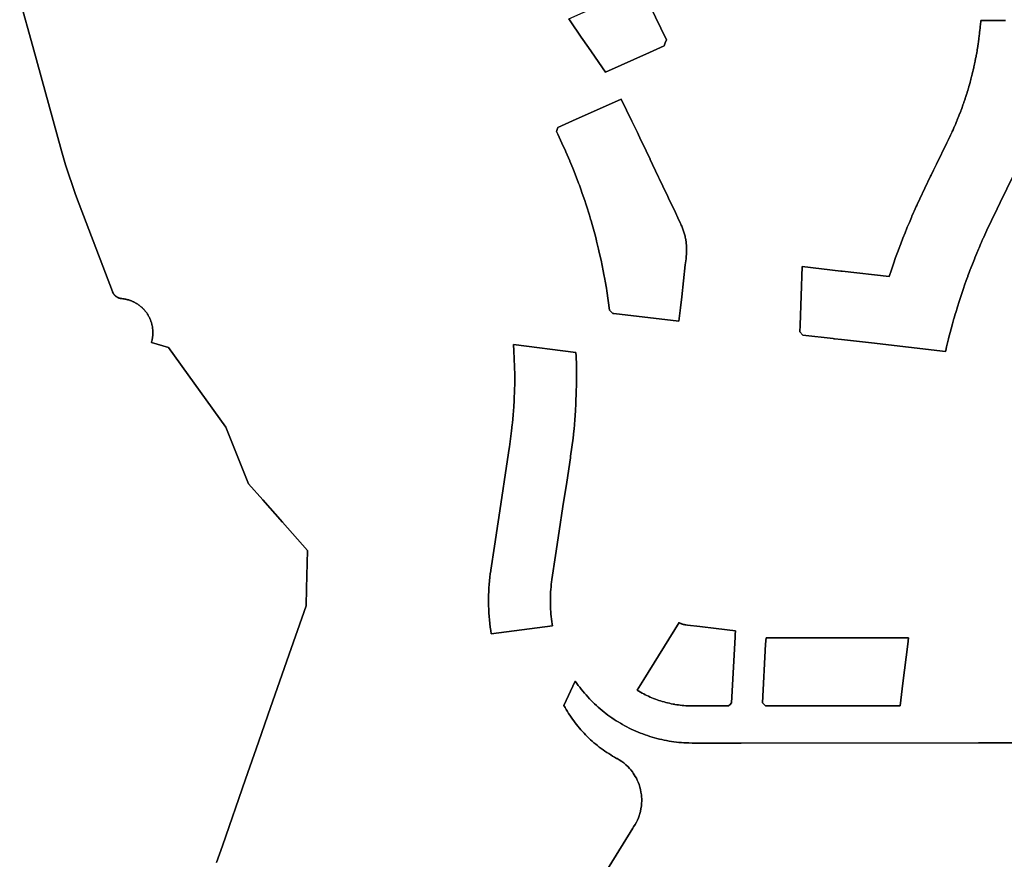
# Model space of a CAD drawing. Units: inches. Extents: x 3157713 to 3210129, y 1530899 to 1589224.
# Drawn here: x 3170267 to 3171860, y 1572159 to 1573518 of the extents above; entities that cross this region are included whole.
import ezdxf

# ---------------------------------------------------------------- set-up
doc = ezdxf.new("R2010")
doc.units = ezdxf.units.IN
doc.header["$MEASUREMENT"] = 0
doc.layers.add('SUBDIVISIONS', color=12, linetype='Continuous')

msp = doc.modelspace()

# ---------------------------------------------------------------- linework, layer by layer
at = {"layer": 'SUBDIVISIONS'}
msp.add_lwpolyline([(3170267.4, 1573550.1), (3170288.4, 1573474.2), (3170335, 1573305.7), (3170341.6, 1573283.1), (3170346.6, 1573266.9), (3170352, 1573250.9), (3170357.6, 1573234.9), (3170363.5, 1573219), (3170417.3, 1573077.9), (3170417.4, 1573077.6), (3170417.5, 1573077.3), (3170417.6, 1573077), (3170417.8, 1573076.7), (3170417.9, 1573076.4), (3170418, 1573076.1), (3170418.2, 1573075.9), (3170418.3, 1573075.6), (3170418.5, 1573075.3), (3170418.7, 1573075), (3170418.8, 1573074.8), (3170419, 1573074.5), (3170419.2, 1573074.3), (3170419.3, 1573074), (3170419.5, 1573073.7), (3170419.7, 1573073.5), (3170419.9, 1573073.2), (3170420.1, 1573073), (3170420.3, 1573072.7), (3170420.5, 1573072.5), (3170420.7, 1573072.3), (3170420.9, 1573072), (3170421.1, 1573071.8), (3170421.4, 1573071.6), (3170421.6, 1573071.4), (3170421.8, 1573071.2), (3170422, 1573070.9), (3170422.3, 1573070.7), (3170422.5, 1573070.5), (3170422.8, 1573070.3), (3170423, 1573070.1), (3170423.3, 1573069.9), (3170423.5, 1573069.8), (3170423.8, 1573069.6), (3170424, 1573069.4), (3170424.3, 1573069.2), (3170424.5, 1573069.1), (3170424.8, 1573068.9), (3170425.1, 1573068.7), (3170425.4, 1573068.6), (3170425.6, 1573068.4), (3170425.9, 1573068.3), (3170426.2, 1573068.1), (3170426.5, 1573068), (3170426.8, 1573067.9), (3170427.1, 1573067.8), (3170427.3, 1573067.6), (3170427.6, 1573067.5), (3170427.9, 1573067.4), (3170428.2, 1573067.3), (3170428.5, 1573067.2), (3170428.8, 1573067.1), (3170429.1, 1573067), (3170429.4, 1573066.9), (3170429.7, 1573066.9), (3170430, 1573066.8), (3170430.3, 1573066.7), (3170430.7, 1573066.7), (3170431, 1573066.6), (3170431.3, 1573066.5), (3170431.6, 1573066.5), (3170431.9, 1573066.5), (3170432.2, 1573066.4), (3170432.5, 1573066.4), (3170434.4, 1573066.2), (3170435.3, 1573066.1), (3170436.3, 1573065.9), (3170437.2, 1573065.8), (3170438.2, 1573065.6), (3170439.1, 1573065.4), (3170440, 1573065.2), (3170441, 1573065), (3170441.9, 1573064.7), (3170442.8, 1573064.5), (3170443.8, 1573064.2), (3170444.7, 1573063.9), (3170445.6, 1573063.6), (3170446.5, 1573063.3), (3170447.4, 1573063), (3170448.3, 1573062.6), (3170449.2, 1573062.3), (3170450, 1573061.9), (3170450.9, 1573061.5), (3170451.8, 1573061.1), (3170452.6, 1573060.6), (3170453.5, 1573060.2), (3170454.3, 1573059.7), (3170455.2, 1573059.3), (3170456, 1573058.8), (3170456.8, 1573058.3), (3170457.6, 1573057.8), (3170458.4, 1573057.2), (3170459.2, 1573056.7), (3170460, 1573056.1), (3170460.8, 1573055.6), (3170461.5, 1573055), (3170462.3, 1573054.4), (3170463, 1573053.8), (3170463.8, 1573053.2), (3170464.5, 1573052.5), (3170465.2, 1573051.9), (3170465.9, 1573051.2), (3170466.6, 1573050.5), (3170467.3, 1573049.9), (3170467.9, 1573049.2), (3170468.6, 1573048.5), (3170469.2, 1573047.7), (3170469.8, 1573047), (3170470.4, 1573046.3), (3170471, 1573045.5), (3170471.6, 1573044.8), (3170472.2, 1573044), (3170472.8, 1573043.2), (3170473.3, 1573042.4), (3170473.8, 1573041.6), (3170474.3, 1573040.8), (3170474.9, 1573040), (3170475.3, 1573039.2), (3170475.8, 1573038.3), (3170476.3, 1573037.5), (3170476.7, 1573036.6), (3170477.1, 1573035.8), (3170477.6, 1573034.9), (3170478, 1573034), (3170478.3, 1573033.2), (3170478.7, 1573032.3), (3170479.1, 1573031.4), (3170479.4, 1573030.5), (3170479.7, 1573029.6), (3170480, 1573028.7), (3170480.3, 1573027.8), (3170480.6, 1573026.8), (3170480.9, 1573025.9), (3170481.1, 1573025), (3170481.3, 1573024), (3170481.5, 1573023.1), (3170481.7, 1573022.2), (3170481.9, 1573021.2), (3170482.1, 1573020.3), (3170482.2, 1573019.3), (3170482.3, 1573018.4), (3170482.4, 1573017.4), (3170482.5, 1573016.5), (3170482.6, 1573015.5), (3170482.7, 1573014.6), (3170482.7, 1573013.6), (3170482.7, 1573012.6), (3170482.7, 1573011.7), (3170482.7, 1573010.7), (3170482.7, 1573009.8), (3170482.7, 1573008.8), (3170482.6, 1573007.8), (3170482.5, 1573006.9), (3170482.5, 1573005.9), (3170482.3, 1573005), (3170482.2, 1573004), (3170482.1, 1573003.1), (3170481.9, 1573002.1), (3170481.7, 1573001.2), (3170481.6, 1573000.2), (3170481.4, 1572999.3), (3170481.1, 1572998.4), (3170480.9, 1572997.4), (3170480.6, 1572996.5), (3170480.4, 1572995.6), (3170508.2, 1572987.1), (3170600.5, 1572858.4), (3170637.6, 1572766.9), (3170660.6, 1572740.8), (3170692.2, 1572705), (3170732.8, 1572659), (3170731.3, 1572597.8), (3170730.5, 1572569.6), (3170699.4, 1572480.4), (3170668.8, 1572392.7), (3170653.5, 1572348.9), (3170632.7, 1572289.3), (3170595.1, 1572181.5), (3170585.6, 1572154.3)], dxfattribs=at)
msp.add_lwpolyline([(3171129.2, 1572537.2), (3171030, 1572524), (3171029.1, 1572529.5), (3171028.4, 1572535.2), (3171027.7, 1572540.9), (3171027.1, 1572546.6), (3171026.6, 1572552.4), (3171026.2, 1572558.1), (3171025.9, 1572563.9), (3171025.7, 1572569.6), (3171025.6, 1572573.4), (3171025.6, 1572575.4), (3171025.6, 1572581.1), (3171025.7, 1572586.9), (3171026, 1572592.7), (3171026.3, 1572598.4), (3171026.7, 1572604.2), (3171027.2, 1572609.9), (3171027.8, 1572615.6), (3171028.5, 1572621.3), (3171029.2, 1572626), (3171029.3, 1572627), (3171035.2, 1572665.8), (3171041.2, 1572705.4), (3171047.2, 1572744.9), (3171053.2, 1572784.5), (3171059.2, 1572824), (3171059.5, 1572826.5), (3171061.4, 1572839.4), (3171063, 1572852.3), (3171064.1, 1572862.7), (3171064.4, 1572865.2), (3171065.5, 1572878.2), (3171066.4, 1572891.2), (3171067, 1572901.6), (3171067.1, 1572904.1), (3171067.6, 1572917.1), (3171067.9, 1572930.1), (3171067.9, 1572940.5), (3171067.9, 1572943.1), (3171067.7, 1572956.1), (3171067.3, 1572969.1), (3171066.6, 1572982.1), (3171065.9, 1572992.2), (3171166.9, 1572979.1), (3171167.2, 1572973.3), (3171167.7, 1572958.6), (3171167.9, 1572943.8), (3171167.9, 1572940.9), (3171167.9, 1572936.6), (3171167.9, 1572929.1), (3171167.6, 1572914.3), (3171167, 1572899.6), (3171166.9, 1572896.7), (3171166.3, 1572885.1), (3171166.2, 1572884.9), (3171165.2, 1572870.2), (3171163.9, 1572855.5), (3171163.6, 1572852.6), (3171162.3, 1572840.8), (3171160.5, 1572826.2), (3171158.4, 1572811.6), (3171158, 1572809.1), (3171152, 1572769.5), (3171146, 1572730), (3171140.1, 1572690.4), (3171134.1, 1572650.9), (3171128.2, 1572612.1), (3171128.1, 1572611.4), (3171127.6, 1572608.1), (3171127.1, 1572604.1), (3171126.7, 1572600.1), (3171126.4, 1572596.1), (3171126.1, 1572592.1), (3171125.8, 1572588.1), (3171125.7, 1572584.1), (3171125.6, 1572580.1), (3171125.6, 1572576.1), (3171125.6, 1572576), (3171125.7, 1572572.1), (3171125.8, 1572568), (3171126, 1572564), (3171126.3, 1572560), (3171126.6, 1572556), (3171127, 1572552), (3171127.5, 1572548), (3171128.1, 1572544.1), (3171128.7, 1572540.1)], close=True, dxfattribs=at)
for points in [[(3171285.8, 1573464.5, 0), (3171214.7, 1573432.6, 0), (3171192.2, 1573465.4, 0), (3171187.3, 1573472.4, 0), (3171175.6, 1573489.5, 0), (3171157.6, 1573515.6, 0), (3171155.3, 1573518.9, 0), (3171271.2, 1573570.8, 0), (3171272.7, 1573568.4, 0), (3171274.4, 1573565.3, 0), (3171276.1, 1573562.3, 0), (3171277.8, 1573559.2, 0), (3171279.4, 1573556.1, 0), (3171280.9, 1573553, 0), (3171286.7, 1573540.8, 0), (3171313.2, 1573485, 0), (3171311.4, 1573480.1, 0), (3171309.6, 1573475.2, 0)], [(3171338, 1573069.4, 0), (3171343.9, 1573121.2, 0), (3171345, 1573130.6, 0), (3171345.3, 1573133.7, 0), (3171345.5, 1573135.4, 0), (3171345.6, 1573137.2, 0), (3171345.8, 1573138.9, 0), (3171345.8, 1573139.5, 0), (3171345.9, 1573141.2, 0), (3171345.9, 1573143, 0), (3171345.9, 1573144.7, 0), (3171345.9, 1573146.4, 0), (3171345.9, 1573148.2, 0), (3171345.8, 1573149.9, 0), (3171345.7, 1573151.7, 0), (3171345.6, 1573153.4, 0), (3171345.4, 1573155.2, 0), (3171345.2, 1573156.9, 0), (3171345, 1573158.6, 0), (3171344.8, 1573160.3, 0), (3171344.5, 1573162.1, 0), (3171344.2, 1573163.8, 0), (3171344.1, 1573164.4, 0), (3171343.8, 1573165.5, 0), (3171343.5, 1573167.2, 0), (3171343.1, 1573168.9, 0), (3171342.6, 1573170.6, 0), (3171342.2, 1573172.3, 0), (3171341.7, 1573174, 0), (3171341.2, 1573175.6, 0), (3171340.6, 1573177.3, 0), (3171340, 1573178.9, 0), (3171340, 1573178.9, 0), (3171339.4, 1573180.6, 0), (3171338.8, 1573182.2, 0), (3171338.1, 1573183.8, 0), (3171337.4, 1573185.4, 0), (3171336.7, 1573187, 0), (3171336.2, 1573188, 0), (3171332, 1573197.1, 0), (3171327.8, 1573206, 0), (3171316.7, 1573229, 0), (3171315.5, 1573231.6, 0), (3171307.6, 1573248.2, 0), (3171301.6, 1573260.7, 0), (3171300.6, 1573262.9, 0), (3171290.9, 1573283.2, 0), (3171286.9, 1573291.5, 0), (3171286.8, 1573291.8, 0), (3171273.9, 1573318.8, 0), (3171272, 1573322.7, 0), (3171266.3, 1573334.9, 0), (3171257.9, 1573352.4, 0), (3171257.3, 1573353.6, 0), (3171240.3, 1573389.3, 0), (3171161.6, 1573354, 0), (3171137.7, 1573343.3, 0), (3171136.5, 1573340, 0), (3171135.4, 1573336.7, 0), (3171137.6, 1573332.3, 0), (3171144.3, 1573318, 0), (3171150, 1573305.5, 0), (3171150.8, 1573303.6, 0), (3171157.1, 1573289.1, 0), (3171157.1, 1573289, 0), (3171157.1, 1573288.9, 0), (3171161.7, 1573277.7, 0), (3171163.1, 1573274.5, 0), (3171165.6, 1573267.9, 0), (3171171.3, 1573253.2, 0), (3171172.5, 1573249.8, 0), (3171175.3, 1573242, 0), (3171176.7, 1573238.3, 0), (3171181.8, 1573223.4, 0), (3171182.5, 1573221.2, 0), (3171183.9, 1573216.7, 0), (3171188.7, 1573201.6, 0), (3171190.7, 1573194.7, 0), (3171191.4, 1573192.3, 0), (3171193.1, 1573186.5, 0), (3171197.4, 1573171.3, 0), (3171199.5, 1573163.1, 0), (3171200.5, 1573159.1, 0), (3171203.5, 1573146.6, 0), (3171204.2, 1573143.8, 0), (3171206.3, 1573134.5, 0), (3171207.7, 1573128.4, 0), (3171211.1, 1573111.6, 0), (3171212.2, 1573105.6, 0), (3171213.7, 1573097.9, 0), (3171214.3, 1573094.8, 0), (3171216.2, 1573083.3, 0), (3171216.8, 1573079.2, 0), (3171219.2, 1573063.6, 0), (3171221.2, 1573047.9, 0), (3171224.1, 1573045.1, 0), (3171226.9, 1573042.3, 0), (3171227.5, 1573042.2, 0), (3171227.8, 1573042.2, 0), (3171228.1, 1573042.2, 0), (3171333.5, 1573030.2, 0), (3171336, 1573051.7, 0)], [(3171336, 1573051.7, 0), (3171333.5, 1573030.2, 0), (3171228.1, 1573042.2, 0), (3171227.8, 1573042.2, 0), (3171227.5, 1573042.2, 0), (3171226.9, 1573042.3, 0), (3171224.1, 1573045.1, 0), (3171221.2, 1573047.9, 0), (3171219.2, 1573063.6, 0), (3171216.8, 1573079.2, 0), (3171216.2, 1573083.3, 0), (3171214.3, 1573094.8, 0), (3171213.7, 1573097.9, 0), (3171212.2, 1573105.6, 0), (3171211.1, 1573111.6, 0), (3171207.7, 1573128.4, 0), (3171206.3, 1573134.5, 0), (3171204.2, 1573143.8, 0), (3171203.5, 1573146.6, 0), (3171200.5, 1573159.1, 0), (3171199.5, 1573163.1, 0), (3171197.4, 1573171.3, 0), (3171193.1, 1573186.5, 0), (3171191.4, 1573192.3, 0), (3171190.7, 1573194.7, 0), (3171188.7, 1573201.6, 0), (3171183.9, 1573216.7, 0), (3171182.5, 1573221.2, 0), (3171181.8, 1573223.4, 0), (3171176.7, 1573238.3, 0), (3171175.3, 1573242, 0), (3171172.5, 1573249.8, 0), (3171171.3, 1573253.2, 0), (3171165.6, 1573267.9, 0), (3171163.1, 1573274.5, 0), (3171161.7, 1573277.7, 0), (3171157.1, 1573288.9, 0), (3171157.1, 1573289, 0), (3171157.1, 1573289.1, 0), (3171150.8, 1573303.6, 0), (3171150, 1573305.5, 0), (3171144.3, 1573318, 0), (3171137.6, 1573332.3, 0), (3171135.4, 1573336.7, 0), (3171136.5, 1573340, 0), (3171137.7, 1573343.3, 0), (3171161.6, 1573354, 0), (3171240.3, 1573389.3, 0), (3171257.3, 1573353.6, 0), (3171257.9, 1573352.4, 0), (3171266.3, 1573334.9, 0), (3171272, 1573322.7, 0), (3171273.9, 1573318.8, 0), (3171286.8, 1573291.8, 0), (3171286.9, 1573291.5, 0), (3171290.9, 1573283.2, 0), (3171300.6, 1573262.9, 0), (3171301.6, 1573260.7, 0), (3171307.6, 1573248.2, 0), (3171315.5, 1573231.6, 0), (3171316.7, 1573229, 0), (3171327.8, 1573206, 0), (3171332, 1573197.1, 0), (3171336.2, 1573188, 0), (3171336.7, 1573187, 0), (3171337.4, 1573185.4, 0), (3171338.1, 1573183.8, 0), (3171338.8, 1573182.2, 0), (3171339.4, 1573180.6, 0), (3171340, 1573178.9, 0), (3171340, 1573178.9, 0), (3171340.6, 1573177.3, 0), (3171341.2, 1573175.6, 0), (3171341.7, 1573174, 0), (3171342.2, 1573172.3, 0), (3171342.6, 1573170.6, 0), (3171343.1, 1573168.9, 0), (3171343.5, 1573167.2, 0), (3171343.8, 1573165.5, 0), (3171344.1, 1573164.4, 0), (3171344.2, 1573163.8, 0), (3171344.5, 1573162.1, 0), (3171344.8, 1573160.3, 0), (3171345, 1573158.6, 0), (3171345.2, 1573156.9, 0), (3171345.4, 1573155.2, 0), (3171345.6, 1573153.4, 0), (3171345.7, 1573151.7, 0), (3171345.8, 1573149.9, 0), (3171345.9, 1573148.2, 0), (3171345.9, 1573146.4, 0), (3171345.9, 1573144.7, 0), (3171345.9, 1573143, 0), (3171345.9, 1573141.2, 0), (3171345.8, 1573139.5, 0), (3171345.8, 1573138.9, 0), (3171345.6, 1573137.2, 0), (3171345.5, 1573135.4, 0), (3171345.3, 1573133.7, 0), (3171345, 1573130.6, 0), (3171343.9, 1573121.2, 0), (3171338, 1573069.4, 0)], [(3171128.7, 1572540.1, 0), (3171128.1, 1572544.1, 0), (3171127.5, 1572548, 0), (3171127, 1572552, 0), (3171126.6, 1572556, 0), (3171126.3, 1572560, 0), (3171126, 1572564, 0), (3171125.8, 1572568, 0), (3171125.7, 1572572.1, 0), (3171125.6, 1572576, 0), (3171125.6, 1572576.1, 0), (3171125.6, 1572580.1, 0), (3171125.7, 1572584.1, 0), (3171125.8, 1572588.1, 0), (3171126.1, 1572592.1, 0), (3171126.4, 1572596.1, 0), (3171126.7, 1572600.1, 0), (3171127.1, 1572604.1, 0), (3171127.6, 1572608.1, 0), (3171128.1, 1572611.4, 0), (3171128.2, 1572612.1, 0), (3171134.1, 1572650.9, 0), (3171140.1, 1572690.4, 0), (3171146, 1572730, 0), (3171152, 1572769.5, 0), (3171158, 1572809.1, 0), (3171158.4, 1572811.6, 0), (3171160.5, 1572826.2, 0), (3171162.3, 1572840.8, 0), (3171163.6, 1572852.6, 0), (3171163.9, 1572855.5, 0), (3171165.2, 1572870.2, 0), (3171166.2, 1572884.9, 0), (3171166.3, 1572885.1, 0), (3171166.9, 1572896.7, 0), (3171167, 1572899.6, 0), (3171167.6, 1572914.3, 0), (3171167.9, 1572929.1, 0), (3171167.9, 1572936.6, 0), (3171167.9, 1572940.9, 0), (3171167.9, 1572943.8, 0), (3171167.7, 1572958.6, 0), (3171167.2, 1572973.3, 0), (3171166.9, 1572979.1, 0), (3171065.9, 1572992.2, 0), (3171066.6, 1572982.1, 0), (3171067.3, 1572969.1, 0), (3171067.7, 1572956.1, 0), (3171067.9, 1572943.1, 0), (3171067.9, 1572940.5, 0), (3171067.9, 1572930.1, 0), (3171067.6, 1572917.1, 0), (3171067.1, 1572904.1, 0), (3171067, 1572901.6, 0), (3171066.4, 1572891.2, 0), (3171065.5, 1572878.2, 0), (3171064.4, 1572865.2, 0), (3171064.1, 1572862.7, 0), (3171063, 1572852.3, 0), (3171061.4, 1572839.4, 0), (3171059.5, 1572826.5, 0), (3171059.2, 1572824, 0), (3171053.2, 1572784.5, 0), (3171047.2, 1572744.9, 0), (3171041.2, 1572705.4, 0), (3171035.2, 1572665.8, 0), (3171029.3, 1572627, 0), (3171029.2, 1572626, 0), (3171028.5, 1572621.3, 0), (3171027.8, 1572615.6, 0), (3171027.2, 1572609.9, 0), (3171026.7, 1572604.2, 0), (3171026.3, 1572598.4, 0), (3171026, 1572592.7, 0), (3171025.7, 1572586.9, 0), (3171025.6, 1572581.1, 0), (3171025.6, 1572575.4, 0), (3171025.6, 1572573.4, 0), (3171025.7, 1572569.6, 0), (3171025.9, 1572563.9, 0), (3171026.2, 1572558.1, 0), (3171026.6, 1572552.4, 0), (3171027.1, 1572546.6, 0), (3171027.7, 1572540.9, 0), (3171028.4, 1572535.2, 0), (3171029.1, 1572529.5, 0), (3171030, 1572524, 0), (3171129.2, 1572537.2, 0)], [(3171413.5, 1572407.6, 0), (3171416.2, 1572410.1, 0), (3171418.8, 1572412.6, 0), (3171424.4, 1572518.9, 0), (3171424.7, 1572525.7, 0), (3171424.8, 1572526.5, 0), (3171424.8, 1572527.3, 0), (3171424.9, 1572528.9, 0), (3171393.6, 1572532.7, 0), (3171367.6, 1572535.9, 0), (3171347.6, 1572538.4, 0), (3171344.7, 1572538.7, 0), (3171344.6, 1572538.7, 0), (3171344.1, 1572538.8, 0), (3171343.6, 1572538.9, 0), (3171343.1, 1572539, 0), (3171342.6, 1572539.1, 0), (3171342.1, 1572539.2, 0), (3171341.6, 1572539.3, 0), (3171341, 1572539.4, 0), (3171340.5, 1572539.5, 0), (3171340, 1572539.7, 0), (3171339.5, 1572539.8, 0), (3171339.1, 1572540, 0), (3171339, 1572540, 0), (3171338.5, 1572540.1, 0), (3171338, 1572540.3, 0), (3171337.5, 1572540.5, 0), (3171337.1, 1572540.7, 0), (3171336.6, 1572540.9, 0), (3171336.1, 1572541.1, 0), (3171335.6, 1572541.3, 0), (3171335.1, 1572541.6, 0), (3171334.7, 1572541.8, 0), (3171334.2, 1572542, 0), (3171333.8, 1572542.3, 0), (3171276.9, 1572450.3, 0), (3171266.2, 1572433, 0), (3171268.8, 1572431.5, 0), (3171271.3, 1572430, 0), (3171273.9, 1572428.5, 0), (3171276.6, 1572427.1, 0), (3171279.2, 1572425.8, 0), (3171281.9, 1572424.5, 0), (3171284.5, 1572423.2, 0), (3171287.2, 1572422, 0), (3171290, 1572420.8, 0), (3171292.7, 1572419.7, 0), (3171295.5, 1572418.6, 0), (3171298.3, 1572417.6, 0), (3171301.1, 1572416.6, 0), (3171303.9, 1572415.7, 0), (3171306.7, 1572414.8, 0), (3171309.6, 1572414, 0), (3171312.4, 1572413.2, 0), (3171312.5, 1572413.2, 0), (3171315.3, 1572412.5, 0), (3171318.2, 1572411.8, 0), (3171321.1, 1572411.2, 0), (3171324, 1572410.6, 0), (3171326.1, 1572410.2, 0), (3171326.5, 1572410.2, 0), (3171326.7, 1572410.1, 0), (3171326.9, 1572410.1, 0), (3171329.9, 1572409.6, 0), (3171332.8, 1572409.2, 0), (3171335.7, 1572408.8, 0), (3171338.7, 1572408.5, 0), (3171341.6, 1572408.2, 0), (3171344.6, 1572408, 0), (3171347.6, 1572407.8, 0), (3171350.5, 1572407.7, 0), (3171351.9, 1572407.7, 0), (3171353.5, 1572407.6, 0), (3171354.6, 1572407.6, 0), (3171355.6, 1572407.6, 0), (3171374.2, 1572407.6, 0), (3171381.6, 1572407.6, 0)], [(3171338.5, 1572540.1, 0), (3171339, 1572540, 0), (3171339.1, 1572540, 0), (3171339.5, 1572539.8, 0), (3171340, 1572539.7, 0), (3171340.5, 1572539.5, 0), (3171341, 1572539.4, 0), (3171341.6, 1572539.3, 0), (3171342.1, 1572539.2, 0), (3171342.6, 1572539.1, 0), (3171343.1, 1572539, 0), (3171343.6, 1572538.9, 0), (3171344.1, 1572538.8, 0), (3171344.6, 1572538.7, 0), (3171344.7, 1572538.7, 0), (3171347.6, 1572538.4, 0), (3171367.6, 1572535.9, 0), (3171393.6, 1572532.7, 0), (3171424.9, 1572528.9, 0), (3171424.8, 1572527.3, 0), (3171424.8, 1572526.5, 0), (3171424.7, 1572525.7, 0), (3171424.4, 1572518.9, 0), (3171418.8, 1572412.6, 0), (3171416.2, 1572410.1, 0), (3171413.5, 1572407.6, 0), (3171381.6, 1572407.6, 0), (3171374.2, 1572407.6, 0), (3171355.6, 1572407.6, 0), (3171354.6, 1572407.6, 0), (3171353.5, 1572407.6, 0), (3171351.9, 1572407.7, 0), (3171350.5, 1572407.7, 0), (3171347.6, 1572407.8, 0), (3171344.6, 1572408, 0), (3171341.6, 1572408.2, 0), (3171338.7, 1572408.5, 0), (3171335.7, 1572408.8, 0), (3171332.8, 1572409.2, 0), (3171329.9, 1572409.6, 0), (3171326.9, 1572410.1, 0), (3171326.7, 1572410.1, 0), (3171326.5, 1572410.2, 0), (3171326.1, 1572410.2, 0), (3171324, 1572410.6, 0), (3171321.1, 1572411.2, 0), (3171318.2, 1572411.8, 0), (3171315.3, 1572412.5, 0), (3171312.5, 1572413.2, 0), (3171312.4, 1572413.2, 0), (3171309.6, 1572414, 0), (3171306.7, 1572414.8, 0), (3171303.9, 1572415.7, 0), (3171301.1, 1572416.6, 0), (3171298.3, 1572417.6, 0), (3171295.5, 1572418.6, 0), (3171292.7, 1572419.7, 0), (3171290, 1572420.8, 0), (3171287.2, 1572422, 0), (3171284.5, 1572423.2, 0), (3171281.9, 1572424.5, 0), (3171279.2, 1572425.8, 0), (3171276.6, 1572427.1, 0), (3171273.9, 1572428.5, 0), (3171271.3, 1572430, 0), (3171268.8, 1572431.5, 0), (3171266.2, 1572433, 0), (3171276.9, 1572450.3, 0), (3171333.8, 1572542.3, 0), (3171334.2, 1572542, 0), (3171334.7, 1572541.8, 0), (3171335.1, 1572541.6, 0), (3171335.6, 1572541.3, 0), (3171336.1, 1572541.1, 0), (3171336.6, 1572540.9, 0), (3171337.1, 1572540.7, 0), (3171337.5, 1572540.5, 0), (3171338, 1572540.3, 0)], [(3171583.9, 1572517.6, 0), (3171577.3, 1572517.6, 0), (3171555.6, 1572517.6, 0), (3171541, 1572517.6, 0), (3171519.5, 1572517.6, 0), (3171474.4, 1572517.6, 0), (3171473.8, 1572507.6, 0), (3171468.9, 1572412.6, 0), (3171471.2, 1572410.1, 0), (3171473.6, 1572407.6, 0), (3171519.5, 1572407.6, 0), (3171555.6, 1572407.6, 0), (3171577.3, 1572407.6, 0), (3171587.7, 1572407.6, 0), (3171619.3, 1572407.6, 0), (3171654.7, 1572407.6, 0), (3171691.3, 1572407.6, 0), (3171695.7, 1572444.2, 0), (3171703.7, 1572507.7, 0), (3171704.9, 1572517.7, 0), (3171654.7, 1572517.6, 0), (3171619.3, 1572517.6, 0), (3171587.1, 1572517.6, 0)], [(3171704.9, 1572517.7, 0), (3171703.7, 1572507.7, 0), (3171695.7, 1572444.2, 0), (3171691.3, 1572407.6, 0), (3171654.7, 1572407.6, 0), (3171619.3, 1572407.6, 0), (3171587.7, 1572407.6, 0), (3171577.3, 1572407.6, 0), (3171555.6, 1572407.6, 0), (3171519.5, 1572407.6, 0), (3171473.6, 1572407.6, 0), (3171471.2, 1572410.1, 0), (3171468.9, 1572412.6, 0), (3171473.8, 1572507.6, 0), (3171474.4, 1572517.6, 0), (3171519.5, 1572517.6, 0), (3171541, 1572517.6, 0), (3171555.6, 1572517.6, 0), (3171577.3, 1572517.6, 0), (3171583.9, 1572517.6, 0), (3171587.1, 1572517.6, 0), (3171619.3, 1572517.6, 0), (3171654.7, 1572517.6, 0)]]:
    msp.add_polyline3d(points, close=True, dxfattribs=at)
for points in [[(3170585.6, 1572154.3, 0), (3170595.1, 1572181.5, 0), (3170632.7, 1572289.3, 0), (3170653.5, 1572348.9, 0), (3170668.8, 1572392.7, 0), (3170699.4, 1572480.4, 0), (3170730.5, 1572569.6, 0), (3170731.3, 1572597.8, 0), (3170732.8, 1572659, 0), (3170692.2, 1572705, 0), (3170660.6, 1572740.8, 0), (3170637.6, 1572766.9, 0), (3170600.5, 1572858.4, 0), (3170508.2, 1572987.1, 0), (3170480.4, 1572995.6, 0), (3170480.6, 1572996.5, 0), (3170480.9, 1572997.4, 0), (3170481.1, 1572998.4, 0), (3170481.4, 1572999.3, 0), (3170481.6, 1573000.2, 0), (3170481.7, 1573001.2, 0), (3170481.9, 1573002.1, 0), (3170482.1, 1573003.1, 0), (3170482.2, 1573004, 0), (3170482.3, 1573005, 0), (3170482.5, 1573005.9, 0), (3170482.5, 1573006.9, 0), (3170482.6, 1573007.8, 0), (3170482.7, 1573008.8, 0), (3170482.7, 1573009.8, 0), (3170482.7, 1573010.7, 0), (3170482.7, 1573011.7, 0), (3170482.7, 1573012.6, 0), (3170482.7, 1573013.6, 0), (3170482.7, 1573014.6, 0), (3170482.6, 1573015.5, 0), (3170482.5, 1573016.5, 0), (3170482.4, 1573017.4, 0), (3170482.3, 1573018.4, 0), (3170482.2, 1573019.3, 0), (3170482.1, 1573020.3, 0), (3170481.9, 1573021.2, 0), (3170481.7, 1573022.2, 0), (3170481.5, 1573023.1, 0), (3170481.3, 1573024, 0), (3170481.1, 1573025, 0), (3170480.9, 1573025.9, 0), (3170480.6, 1573026.8, 0), (3170480.3, 1573027.8, 0), (3170480, 1573028.7, 0), (3170479.7, 1573029.6, 0), (3170479.4, 1573030.5, 0), (3170479.1, 1573031.4, 0), (3170478.7, 1573032.3, 0), (3170478.3, 1573033.2, 0), (3170478, 1573034, 0), (3170477.6, 1573034.9, 0), (3170477.1, 1573035.8, 0), (3170476.7, 1573036.6, 0), (3170476.3, 1573037.5, 0), (3170475.8, 1573038.3, 0), (3170475.3, 1573039.2, 0), (3170474.9, 1573040, 0), (3170474.3, 1573040.8, 0), (3170473.8, 1573041.6, 0), (3170473.3, 1573042.4, 0), (3170472.8, 1573043.2, 0), (3170472.2, 1573044, 0), (3170471.6, 1573044.8, 0), (3170471, 1573045.5, 0), (3170470.4, 1573046.3, 0), (3170469.8, 1573047, 0), (3170469.2, 1573047.7, 0), (3170468.6, 1573048.5, 0), (3170467.9, 1573049.2, 0), (3170467.3, 1573049.9, 0), (3170466.6, 1573050.5, 0), (3170465.9, 1573051.2, 0), (3170465.2, 1573051.9, 0), (3170464.5, 1573052.5, 0), (3170463.8, 1573053.2, 0), (3170463, 1573053.8, 0), (3170462.3, 1573054.4, 0), (3170461.5, 1573055, 0), (3170460.8, 1573055.6, 0), (3170460, 1573056.1, 0), (3170459.2, 1573056.7, 0), (3170458.4, 1573057.2, 0), (3170457.6, 1573057.8, 0), (3170456.8, 1573058.3, 0), (3170456, 1573058.8, 0), (3170455.2, 1573059.3, 0), (3170454.3, 1573059.7, 0), (3170453.5, 1573060.2, 0), (3170452.6, 1573060.6, 0), (3170451.8, 1573061.1, 0), (3170450.9, 1573061.5, 0), (3170450, 1573061.9, 0), (3170449.2, 1573062.3, 0), (3170448.3, 1573062.6, 0), (3170447.4, 1573063, 0), (3170446.5, 1573063.3, 0), (3170445.6, 1573063.6, 0), (3170444.7, 1573063.9, 0), (3170443.8, 1573064.2, 0), (3170442.8, 1573064.5, 0), (3170441.9, 1573064.7, 0), (3170441, 1573065, 0), (3170440, 1573065.2, 0), (3170439.1, 1573065.4, 0), (3170438.2, 1573065.6, 0), (3170437.2, 1573065.8, 0), (3170436.3, 1573065.9, 0), (3170435.3, 1573066.1, 0), (3170434.4, 1573066.2, 0), (3170432.5, 1573066.4, 0), (3170432.2, 1573066.4, 0), (3170431.9, 1573066.5, 0), (3170431.6, 1573066.5, 0), (3170431.3, 1573066.5, 0), (3170431, 1573066.6, 0), (3170430.7, 1573066.7, 0), (3170430.3, 1573066.7, 0), (3170430, 1573066.8, 0), (3170429.7, 1573066.9, 0), (3170429.4, 1573066.9, 0), (3170429.1, 1573067, 0), (3170428.8, 1573067.1, 0), (3170428.5, 1573067.2, 0), (3170428.2, 1573067.3, 0), (3170427.9, 1573067.4, 0), (3170427.6, 1573067.5, 0), (3170427.3, 1573067.6, 0), (3170427.1, 1573067.8, 0), (3170426.8, 1573067.9, 0), (3170426.5, 1573068, 0), (3170426.2, 1573068.1, 0), (3170425.9, 1573068.3, 0), (3170425.6, 1573068.4, 0), (3170425.4, 1573068.6, 0), (3170425.1, 1573068.7, 0), (3170424.8, 1573068.9, 0), (3170424.5, 1573069.1, 0), (3170424.3, 1573069.2, 0), (3170424, 1573069.4, 0), (3170423.8, 1573069.6, 0), (3170423.5, 1573069.8, 0), (3170423.3, 1573069.9, 0), (3170423, 1573070.1, 0), (3170422.8, 1573070.3, 0), (3170422.5, 1573070.5, 0), (3170422.3, 1573070.7, 0), (3170422, 1573070.9, 0), (3170421.8, 1573071.2, 0), (3170421.6, 1573071.4, 0), (3170421.4, 1573071.6, 0), (3170421.1, 1573071.8, 0), (3170420.9, 1573072, 0), (3170420.7, 1573072.3, 0), (3170420.5, 1573072.5, 0), (3170420.3, 1573072.7, 0), (3170420.1, 1573073, 0), (3170419.9, 1573073.2, 0), (3170419.7, 1573073.5, 0), (3170419.5, 1573073.7, 0), (3170419.3, 1573074, 0), (3170419.2, 1573074.3, 0), (3170419, 1573074.5, 0), (3170418.8, 1573074.8, 0), (3170418.7, 1573075, 0), (3170418.5, 1573075.3, 0), (3170418.3, 1573075.6, 0), (3170418.2, 1573075.9, 0), (3170418, 1573076.1, 0), (3170417.9, 1573076.4, 0), (3170417.8, 1573076.7, 0), (3170417.6, 1573077, 0), (3170417.5, 1573077.3, 0), (3170417.4, 1573077.6, 0), (3170417.3, 1573077.9, 0), (3170363.5, 1573219, 0), (3170357.6, 1573234.9, 0), (3170352, 1573250.9, 0), (3170346.6, 1573266.9, 0), (3170341.6, 1573283.1, 0), (3170335, 1573305.7, 0), (3170288.4, 1573474.2, 0), (3170267.4, 1573550.1, 0)], [(3171155.3, 1573518.9, 0), (3171157.6, 1573515.6, 0), (3171175.6, 1573489.5, 0), (3171187.3, 1573472.4, 0), (3171192.2, 1573465.4, 0), (3171214.7, 1573432.6, 0), (3171285.8, 1573464.5, 0), (3171309.6, 1573475.2, 0), (3171311.4, 1573480.1, 0), (3171313.2, 1573485, 0), (3171286.7, 1573540.8, 0)], [(3171861.8, 1573516.4, 0), (3171821.8, 1573516.1, 0), (3171821.6, 1573513.3, 0), (3171821.5, 1573512, 0), (3171821.3, 1573510.8, 0), (3171820.9, 1573505.6, 0), (3171820.8, 1573504.8, 0), (3171820.7, 1573504, 0), (3171820.4, 1573500.7, 0), (3171819.9, 1573496.9, 0), (3171819.8, 1573495.8, 0), (3171819.7, 1573494.8, 0), (3171819.3, 1573491.4, 0), (3171818.7, 1573487.1, 0), (3171818.7, 1573486.4, 0), (3171818.6, 1573486.4, 0), (3171818.6, 1573485.6, 0), (3171818.2, 1573483, 0), (3171817.4, 1573477.7, 0), (3171817.3, 1573477, 0), (3171817.3, 1573477, 0), (3171817.2, 1573476.4, 0), (3171816.9, 1573474.1, 0), (3171816, 1573468.7, 0), (3171815.9, 1573468, 0), (3171815.7, 1573467.2, 0), (3171815.1, 1573463.8, 0), (3171814.7, 1573461.4, 0), (3171814.5, 1573460.1, 0), (3171814.5, 1573460.1, 0), (3171814.3, 1573459.3, 0), (3171814.1, 1573458.1, 0), (3171813.4, 1573454.7, 0), (3171812.7, 1573450.9, 0), (3171812.5, 1573449.9, 0), (3171812.3, 1573449, 0), (3171811.6, 1573445.7, 0), (3171810.7, 1573441.6, 0), (3171810.5, 1573440.8, 0), (3171810.5, 1573440.8, 0), (3171810.3, 1573439.9, 0), (3171809.5, 1573436.5, 0), (3171809.3, 1573435.4, 0), (3171809.3, 1573435.3, 0), (3171809, 1573434.1, 0), (3171807.9, 1573429.5, 0), (3171807.3, 1573427.4, 0), (3171807.1, 1573426.6, 0), (3171806.9, 1573425.8, 0), (3171805.7, 1573421.2, 0), (3171805, 1573418.4, 0), (3171804.7, 1573417.3, 0), (3171804.4, 1573416.2, 0), (3171803.4, 1573412.7, 0), (3171803.4, 1573412.5, 0), (3171803.3, 1573412.3, 0), (3171802.5, 1573409.5, 0), (3171802.2, 1573408.5, 0), (3171801.9, 1573407.5, 0), (3171800.7, 1573403.3, 0), (3171799.9, 1573400.6, 0), (3171799.5, 1573399.5, 0), (3171799.1, 1573398.4, 0), (3171798, 1573394.8, 0), (3171797.1, 1573391.7, 0), (3171796.7, 1573390.8, 0), (3171796.4, 1573389.8, 0), (3171794.9, 1573385.2, 0), (3171794.5, 1573384.1, 0), (3171794.5, 1573384.1, 0), (3171794.1, 1573382.9, 0), (3171792.9, 1573379.7, 0), (3171792.9, 1573379.4, 0), (3171792.8, 1573379.2, 0), (3171790.9, 1573374.2, 0), (3171789.8, 1573371, 0), (3171789.5, 1573370.3, 0), (3171789.3, 1573369.7, 0), (3171787.7, 1573365.6, 0), (3171787.7, 1573365.4, 0), (3171787.6, 1573365.2, 0), (3171786.4, 1573362.3, 0), (3171783.8, 1573355.7, 0), (3171783, 1573353.7, 0), (3171782.6, 1573352.9, 0), (3171780.7, 1573348.3, 0), (3171779.4, 1573345.1, 0), (3171778.9, 1573344.1, 0), (3171776.9, 1573339.6, 0), (3171775.6, 1573336.6, 0), (3171775.3, 1573336, 0), (3171772.9, 1573330.9, 0), (3171771.7, 1573328.2, 0), (3171771, 1573326.8, 0), (3171770.8, 1573326.3, 0), (3171770.6, 1573326.1, 0), (3171770.2, 1573325.2, 0), (3171769.6, 1573324, 0), (3171767, 1573318.6, 0), (3171750.2, 1573284.1, 0), (3171745.8, 1573275.1, 0), (3171745.5, 1573274.4, 0), (3171741.4, 1573266.1, 0), (3171740.6, 1573264.3, 0), (3171731.3, 1573245.3, 0), (3171723, 1573228, 0), (3171718.8, 1573218.8, 0), (3171718.1, 1573217.1, 0), (3171717.2, 1573215.3, 0), (3171714, 1573207.9, 0), (3171713, 1573205.8, 0), (3171710.5, 1573200, 0), (3171709.5, 1573197.8, 0), (3171706.2, 1573189.8, 0), (3171702.9, 1573182.1, 0), (3171702.1, 1573180.2, 0), (3171699.3, 1573173, 0), (3171695.8, 1573164.2, 0), (3171695.1, 1573162.4, 0), (3171690.6, 1573150.8, 0), (3171690.1, 1573149.4, 0), (3171688, 1573143.5, 0), (3171687.1, 1573141.2, 0), (3171684, 1573132.8, 0), (3171683.5, 1573131.3, 0), (3171681.1, 1573124.2, 0), (3171677.8, 1573114.8, 0), (3171677.2, 1573113.1, 0), (3171673.7, 1573102.1, 0), (3171597.4, 1573110.8, 0), (3171595.6, 1573111, 0), (3171532.7, 1573118.2, 0), (3171529.4, 1573023.3, 0), (3171529.1, 1573012.9, 0), (3171533.9, 1573007.3, 0), (3171583.1, 1573001.7, 0), (3171584.1, 1573001.6, 0), (3171585, 1573001.5, 0), (3171596.4, 1573000.2, 0), (3171644.9, 1572994.7, 0), (3171764.7, 1572981.1, 0), (3171765.5, 1572984.6, 0), (3171765.7, 1572985.1, 0), (3171765.8, 1572985.6, 0), (3171766.5, 1572988.6, 0), (3171769.6, 1573001.6, 0), (3171769.8, 1573002.1, 0), (3171773.8, 1573017.6, 0), (3171773.8, 1573017.7, 0), (3171773.8, 1573017.8, 0), (3171776, 1573025.6, 0), (3171778.4, 1573034.5, 0), (3171778.6, 1573035, 0), (3171780, 1573039.6, 0), (3171781.7, 1573045.5, 0), (3171783.3, 1573050.8, 0), (3171783.4, 1573051.3, 0), (3171787.2, 1573063.4, 0), (3171788.2, 1573066.6, 0), (3171789.9, 1573071.6, 0), (3171792.6, 1573079.5, 0), (3171793.6, 1573082.7, 0), (3171795.5, 1573088, 0), (3171798.2, 1573095.6, 0), (3171799.3, 1573098.7, 0), (3171800.6, 1573102.1, 0), (3171800.8, 1573102.7, 0), (3171801, 1573103.2, 0), (3171803, 1573108.6, 0), (3171804.7, 1573113.3, 0), (3171805.3, 1573114.7, 0), (3171805.5, 1573115.3, 0), (3171805.7, 1573115.9, 0), (3171809.2, 1573124.7, 0), (3171811.5, 1573130.5, 0), (3171811.9, 1573131.6, 0), (3171812.4, 1573132.6, 0), (3171815.5, 1573140.2, 0), (3171818, 1573146.2, 0), (3171818.5, 1573147.4, 0), (3171819, 1573148.6, 0), (3171822, 1573155.5, 0), (3171822.5, 1573156.5, 0), (3171822.9, 1573157.5, 0), (3171824.8, 1573161.9, 0), (3171825.8, 1573164, 0), (3171826.2, 1573165, 0), (3171826.7, 1573166, 0), (3171831.8, 1573177.3, 0), (3171839.1, 1573192.7, 0), (3171848.4, 1573211.8, 0), (3171853.3, 1573221.8, 0), (3171874.9, 1573266, 0)], [(3171874.9, 1573266, 0), (3171853.3, 1573221.8, 0), (3171848.4, 1573211.8, 0), (3171839.1, 1573192.7, 0), (3171831.8, 1573177.3, 0), (3171826.7, 1573166, 0), (3171826.2, 1573165, 0), (3171825.8, 1573164, 0), (3171824.8, 1573161.9, 0), (3171822.9, 1573157.5, 0), (3171822.5, 1573156.5, 0), (3171822, 1573155.5, 0), (3171819, 1573148.6, 0), (3171818.5, 1573147.4, 0), (3171818, 1573146.2, 0), (3171815.5, 1573140.2, 0), (3171812.4, 1573132.6, 0), (3171811.9, 1573131.6, 0), (3171811.5, 1573130.5, 0), (3171809.2, 1573124.7, 0), (3171805.7, 1573115.9, 0), (3171805.5, 1573115.3, 0), (3171805.3, 1573114.7, 0), (3171804.7, 1573113.3, 0), (3171803, 1573108.6, 0), (3171801, 1573103.2, 0), (3171800.8, 1573102.7, 0), (3171800.6, 1573102.1, 0), (3171799.3, 1573098.7, 0), (3171798.2, 1573095.6, 0), (3171795.5, 1573088, 0), (3171793.6, 1573082.7, 0), (3171792.6, 1573079.5, 0), (3171789.9, 1573071.6, 0), (3171788.2, 1573066.6, 0), (3171787.2, 1573063.4, 0), (3171783.4, 1573051.3, 0), (3171783.3, 1573050.8, 0), (3171781.7, 1573045.5, 0), (3171780, 1573039.6, 0), (3171778.6, 1573035, 0), (3171778.4, 1573034.5, 0), (3171776, 1573025.6, 0), (3171773.8, 1573017.8, 0), (3171773.8, 1573017.7, 0), (3171773.8, 1573017.6, 0), (3171769.8, 1573002.1, 0), (3171769.6, 1573001.6, 0), (3171766.5, 1572988.6, 0), (3171765.8, 1572985.6, 0), (3171765.7, 1572985.1, 0), (3171765.5, 1572984.6, 0), (3171764.7, 1572981.1, 0), (3171644.9, 1572994.7, 0), (3171596.4, 1573000.2, 0), (3171585, 1573001.5, 0), (3171584.1, 1573001.6, 0), (3171583.1, 1573001.7, 0), (3171533.9, 1573007.3, 0), (3171529.1, 1573012.9, 0), (3171529.4, 1573023.3, 0), (3171532.7, 1573118.2, 0), (3171595.6, 1573111, 0), (3171597.4, 1573110.8, 0), (3171673.7, 1573102.1, 0), (3171677.2, 1573113.1, 0), (3171677.8, 1573114.8, 0), (3171681.1, 1573124.2, 0), (3171683.5, 1573131.3, 0), (3171684, 1573132.8, 0), (3171687.1, 1573141.2, 0), (3171688, 1573143.5, 0), (3171690.1, 1573149.4, 0), (3171690.6, 1573150.8, 0), (3171695.1, 1573162.4, 0), (3171695.8, 1573164.2, 0), (3171699.3, 1573173, 0), (3171702.1, 1573180.2, 0), (3171702.9, 1573182.1, 0), (3171706.2, 1573189.8, 0), (3171709.5, 1573197.8, 0), (3171710.5, 1573200, 0), (3171713, 1573205.8, 0), (3171714, 1573207.9, 0), (3171717.2, 1573215.3, 0), (3171718.1, 1573217.1, 0), (3171718.8, 1573218.8, 0), (3171723, 1573228, 0), (3171731.3, 1573245.3, 0), (3171740.6, 1573264.3, 0), (3171741.4, 1573266.1, 0), (3171745.5, 1573274.4, 0), (3171745.8, 1573275.1, 0), (3171750.2, 1573284.1, 0), (3171767, 1573318.6, 0), (3171769.6, 1573324, 0), (3171770.2, 1573325.2, 0), (3171770.6, 1573326.1, 0), (3171770.8, 1573326.3, 0), (3171771, 1573326.8, 0), (3171771.7, 1573328.2, 0), (3171772.9, 1573330.9, 0), (3171775.3, 1573336, 0), (3171775.6, 1573336.6, 0), (3171776.9, 1573339.6, 0), (3171778.9, 1573344.1, 0), (3171779.4, 1573345.1, 0), (3171780.7, 1573348.3, 0), (3171782.6, 1573352.9, 0), (3171783, 1573353.7, 0), (3171783.8, 1573355.7, 0), (3171786.4, 1573362.3, 0), (3171787.6, 1573365.2, 0), (3171787.7, 1573365.4, 0), (3171787.7, 1573365.6, 0), (3171789.3, 1573369.7, 0), (3171789.5, 1573370.3, 0), (3171789.8, 1573371, 0), (3171790.9, 1573374.2, 0), (3171792.8, 1573379.2, 0), (3171792.9, 1573379.4, 0), (3171792.9, 1573379.7, 0), (3171794.1, 1573382.9, 0), (3171794.5, 1573384.1, 0), (3171794.5, 1573384.1, 0), (3171794.9, 1573385.2, 0), (3171796.4, 1573389.8, 0), (3171796.7, 1573390.8, 0), (3171797.1, 1573391.7, 0), (3171798, 1573394.8, 0), (3171799.1, 1573398.4, 0), (3171799.5, 1573399.5, 0), (3171799.9, 1573400.6, 0), (3171800.7, 1573403.3, 0), (3171801.9, 1573407.5, 0), (3171802.2, 1573408.5, 0), (3171802.5, 1573409.5, 0), (3171803.3, 1573412.3, 0), (3171803.4, 1573412.5, 0), (3171803.4, 1573412.7, 0), (3171804.4, 1573416.2, 0), (3171804.7, 1573417.3, 0), (3171805, 1573418.4, 0), (3171805.7, 1573421.2, 0), (3171806.9, 1573425.8, 0), (3171807.1, 1573426.6, 0), (3171807.3, 1573427.4, 0), (3171807.9, 1573429.5, 0), (3171809, 1573434.1, 0), (3171809.3, 1573435.3, 0), (3171809.3, 1573435.4, 0), (3171809.5, 1573436.5, 0), (3171810.3, 1573439.9, 0), (3171810.5, 1573440.8, 0), (3171810.5, 1573440.8, 0), (3171810.7, 1573441.6, 0), (3171811.6, 1573445.7, 0), (3171812.3, 1573449, 0), (3171812.5, 1573449.9, 0), (3171812.7, 1573450.9, 0), (3171813.4, 1573454.7, 0), (3171814.1, 1573458.1, 0), (3171814.3, 1573459.3, 0), (3171814.5, 1573460.1, 0), (3171814.5, 1573460.1, 0), (3171814.7, 1573461.4, 0), (3171815.1, 1573463.8, 0), (3171815.7, 1573467.2, 0), (3171815.9, 1573468, 0), (3171816, 1573468.7, 0), (3171816.9, 1573474.1, 0), (3171817.2, 1573476.4, 0), (3171817.3, 1573477, 0), (3171817.3, 1573477, 0), (3171817.4, 1573477.7, 0), (3171818.2, 1573483, 0), (3171818.6, 1573485.6, 0), (3171818.6, 1573486.4, 0), (3171818.7, 1573486.4, 0), (3171818.7, 1573487.1, 0), (3171819.3, 1573491.4, 0), (3171819.7, 1573494.8, 0), (3171819.8, 1573495.8, 0), (3171819.9, 1573496.9, 0), (3171820.4, 1573500.7, 0), (3171820.7, 1573504, 0), (3171820.8, 1573504.8, 0), (3171820.9, 1573505.6, 0), (3171821.3, 1573510.8, 0), (3171821.5, 1573512, 0), (3171821.6, 1573513.3, 0), (3171821.8, 1573516.1, 0), (3171861.8, 1573516.4, 0)], [(3171881.3, 1572347.7, 0), (3171818.3, 1572347.7, 0), (3171434, 1572347.6, 0), (3171399, 1572347.6, 0), (3171354.8, 1572347.6, 0), (3171349.5, 1572347.7, 0), (3171345.5, 1572347.9, 0), (3171341.5, 1572348.1, 0), (3171337.5, 1572348.3, 0), (3171333.5, 1572348.7, 0), (3171329.5, 1572349.1, 0), (3171325.5, 1572349.6, 0), (3171321.6, 1572350.2, 0), (3171317.6, 1572350.8, 0), (3171313.6, 1572351.5, 0), (3171309.7, 1572352.3, 0), (3171305.8, 1572353.1, 0), (3171301.9, 1572354, 0), (3171298, 1572355, 0), (3171294.1, 1572356, 0), (3171290.2, 1572357.1, 0), (3171286.4, 1572358.3, 0), (3171282.6, 1572359.5, 0), (3171278.8, 1572360.8, 0), (3171275, 1572362.2, 0), (3171271.3, 1572363.7, 0), (3171267.5, 1572365.2, 0), (3171263.8, 1572366.7, 0), (3171260.2, 1572368.4, 0), (3171256.5, 1572370.1, 0), (3171252.9, 1572371.8, 0), (3171249.4, 1572373.6, 0), (3171245.8, 1572375.5, 0), (3171242.3, 1572377.5, 0), (3171238.8, 1572379.5, 0), (3171235.4, 1572381.6, 0), (3171232, 1572383.7, 0), (3171228.6, 1572385.9, 0), (3171225.3, 1572388.1, 0), (3171222, 1572390.4, 0), (3171218.8, 1572392.8, 0), (3171215.6, 1572395.2, 0), (3171212.4, 1572397.7, 0), (3171209.3, 1572400.2, 0), (3171206.2, 1572402.8, 0), (3171203.2, 1572405.4, 0), (3171200.2, 1572408.1, 0), (3171197.2, 1572410.8, 0), (3171194.4, 1572413.6, 0), (3171191.5, 1572416.5, 0), (3171188.7, 1572419.3, 0), (3171186, 1572422.3, 0), (3171183.3, 1572425.3, 0), (3171180.7, 1572428.3, 0), (3171178.1, 1572431.4, 0), (3171175.6, 1572434.5, 0), (3171173.1, 1572437.7, 0), (3171170.7, 1572440.9, 0), (3171168.3, 1572444.1, 0), (3171165.8, 1572447.7, 0), (3171147.6, 1572408.4, 0), (3171149.4, 1572405.2, 0), (3171151.2, 1572402, 0), (3171153.1, 1572398.8, 0), (3171155.1, 1572395.6, 0), (3171157.1, 1572392.5, 0), (3171159.2, 1572389.4, 0), (3171161.3, 1572386.4, 0), (3171163.5, 1572383.4, 0), (3171165.7, 1572380.4, 0), (3171168, 1572377.5, 0), (3171170.3, 1572374.6, 0), (3171172.7, 1572371.7, 0), (3171175.1, 1572368.9, 0), (3171177.6, 1572366.2, 0), (3171180.1, 1572363.4, 0), (3171182.7, 1572360.8, 0), (3171185.3, 1572358.1, 0), (3171188, 1572355.6, 0), (3171190.7, 1572353, 0), (3171193.4, 1572350.5, 0), (3171196.2, 1572348.1, 0), (3171199, 1572345.7, 0), (3171201.9, 1572343.4, 0), (3171204.8, 1572341.1, 0), (3171207.8, 1572338.8, 0), (3171210.8, 1572336.6, 0), (3171213.8, 1572334.5, 0), (3171216.9, 1572332.4, 0), (3171220, 1572330.4, 0), (3171223.2, 1572328.4, 0), (3171226.3, 1572326.5, 0), (3171229.5, 1572324.6, 0), (3171232.8, 1572322.8, 0), (3171233.6, 1572322.4, 0), (3171237.1, 1572320.3, 0), (3171241, 1572317.7, 0), (3171244.2, 1572315.3, 0), (3171247.8, 1572312.2, 0), (3171251.3, 1572309, 0), (3171253.6, 1572306.5, 0), (3171255.8, 1572304, 0), (3171258.2, 1572300.8, 0), (3171259.8, 1572298.6, 0), (3171261.3, 1572296.3, 0), (3171263, 1572293.5, 0), (3171264.7, 1572290.5, 0), (3171266.2, 1572287.5, 0), (3171267.5, 1572284.4, 0), (3171269, 1572280.7, 0), (3171270.4, 1572276.2, 0), (3171271.4, 1572272.3, 0), (3171272.2, 1572268.3, 0), (3171272.9, 1572263.6, 0), (3171273.2, 1572260.2, 0), (3171273.2, 1572260, 0), (3171273.3, 1572257.6, 0), (3171273.4, 1572254.2, 0), (3171273.2, 1572249.5, 0), (3171272.8, 1572245.5, 0), (3171272.2, 1572241.5, 0), (3171271.3, 1572237, 0), (3171271.3, 1572236.9, 0), (3171270.4, 1572233.6, 0), (3171270.4, 1572233.6, 0), (3171270.2, 1572233, 0), (3171269.8, 1572231.7, 0), (3171269.2, 1572229.8, 0), (3171268, 1572226.6, 0), (3171266.5, 1572222.9, 0), (3171264.7, 1572219.3, 0), (3171262.7, 1572215.8, 0), (3171260.2, 1572211.8, 0), (3171260.1, 1572211.5, 0), (3171259.8, 1572211.2, 0), (3171259.1, 1572210.1, 0), (3171182.2, 1572085.8, 0)], [(3171182.2, 1572085.8, 0), (3171259.1, 1572210.1, 0), (3171259.8, 1572211.2, 0), (3171260.1, 1572211.5, 0), (3171260.2, 1572211.8, 0), (3171262.7, 1572215.8, 0), (3171264.7, 1572219.3, 0), (3171266.5, 1572222.9, 0), (3171268, 1572226.6, 0), (3171269.2, 1572229.8, 0), (3171269.8, 1572231.7, 0), (3171270.2, 1572233, 0), (3171270.4, 1572233.6, 0), (3171270.4, 1572233.6, 0), (3171271.3, 1572236.9, 0), (3171271.3, 1572237, 0), (3171272.2, 1572241.5, 0), (3171272.8, 1572245.5, 0), (3171273.2, 1572249.5, 0), (3171273.4, 1572254.2, 0), (3171273.3, 1572257.6, 0), (3171273.2, 1572260, 0), (3171273.2, 1572260.2, 0), (3171272.9, 1572263.6, 0), (3171272.2, 1572268.3, 0), (3171271.4, 1572272.3, 0), (3171270.4, 1572276.2, 0), (3171269, 1572280.7, 0), (3171267.5, 1572284.4, 0), (3171266.2, 1572287.5, 0), (3171264.7, 1572290.5, 0), (3171263, 1572293.5, 0), (3171261.3, 1572296.3, 0), (3171259.8, 1572298.6, 0), (3171258.2, 1572300.8, 0), (3171255.8, 1572304, 0), (3171253.6, 1572306.5, 0), (3171251.3, 1572309, 0), (3171247.8, 1572312.2, 0), (3171244.2, 1572315.3, 0), (3171241, 1572317.7, 0), (3171237.1, 1572320.3, 0), (3171233.6, 1572322.4, 0), (3171232.8, 1572322.8, 0), (3171229.5, 1572324.6, 0), (3171226.3, 1572326.5, 0), (3171223.2, 1572328.4, 0), (3171220, 1572330.4, 0), (3171216.9, 1572332.4, 0), (3171213.8, 1572334.5, 0), (3171210.8, 1572336.6, 0), (3171207.8, 1572338.8, 0), (3171204.8, 1572341.1, 0), (3171201.9, 1572343.4, 0), (3171199, 1572345.7, 0), (3171196.2, 1572348.1, 0), (3171193.4, 1572350.5, 0), (3171190.7, 1572353, 0), (3171188, 1572355.6, 0), (3171185.3, 1572358.1, 0), (3171182.7, 1572360.8, 0), (3171180.1, 1572363.4, 0), (3171177.6, 1572366.2, 0), (3171175.1, 1572368.9, 0), (3171172.7, 1572371.7, 0), (3171170.3, 1572374.6, 0), (3171168, 1572377.5, 0), (3171165.7, 1572380.4, 0), (3171163.5, 1572383.4, 0), (3171161.3, 1572386.4, 0), (3171159.2, 1572389.4, 0), (3171157.1, 1572392.5, 0), (3171155.1, 1572395.6, 0), (3171153.1, 1572398.8, 0), (3171151.2, 1572402, 0), (3171149.4, 1572405.2, 0), (3171147.6, 1572408.4, 0), (3171165.8, 1572447.7, 0), (3171168.3, 1572444.1, 0), (3171170.7, 1572440.9, 0), (3171173.1, 1572437.7, 0), (3171175.6, 1572434.5, 0), (3171178.1, 1572431.4, 0), (3171180.7, 1572428.3, 0), (3171183.3, 1572425.3, 0), (3171186, 1572422.3, 0), (3171188.7, 1572419.3, 0), (3171191.5, 1572416.5, 0), (3171194.4, 1572413.6, 0), (3171197.2, 1572410.8, 0), (3171200.2, 1572408.1, 0), (3171203.2, 1572405.4, 0), (3171206.2, 1572402.8, 0), (3171209.3, 1572400.2, 0), (3171212.4, 1572397.7, 0), (3171215.6, 1572395.2, 0), (3171218.8, 1572392.8, 0), (3171222, 1572390.4, 0), (3171225.3, 1572388.1, 0), (3171228.6, 1572385.9, 0), (3171232, 1572383.7, 0), (3171235.4, 1572381.6, 0), (3171238.8, 1572379.5, 0), (3171242.3, 1572377.5, 0), (3171245.8, 1572375.5, 0), (3171249.4, 1572373.6, 0), (3171252.9, 1572371.8, 0), (3171256.5, 1572370.1, 0), (3171260.2, 1572368.4, 0), (3171263.8, 1572366.7, 0), (3171267.5, 1572365.2, 0), (3171271.3, 1572363.7, 0), (3171275, 1572362.2, 0), (3171278.8, 1572360.8, 0), (3171282.6, 1572359.5, 0), (3171286.4, 1572358.3, 0), (3171290.2, 1572357.1, 0), (3171294.1, 1572356, 0), (3171298, 1572355, 0), (3171301.9, 1572354, 0), (3171305.8, 1572353.1, 0), (3171309.7, 1572352.3, 0), (3171313.6, 1572351.5, 0), (3171317.6, 1572350.8, 0), (3171321.6, 1572350.2, 0), (3171325.5, 1572349.6, 0), (3171329.5, 1572349.1, 0), (3171333.5, 1572348.7, 0), (3171337.5, 1572348.3, 0), (3171341.5, 1572348.1, 0), (3171345.5, 1572347.9, 0), (3171349.5, 1572347.7, 0), (3171354.8, 1572347.6, 0), (3171399, 1572347.6, 0), (3171434, 1572347.6, 0), (3171818.3, 1572347.7, 0), (3171881.3, 1572347.7, 0)]]:
    msp.add_polyline3d(points, dxfattribs=at)

doc.saveas('drawing.dxf')
